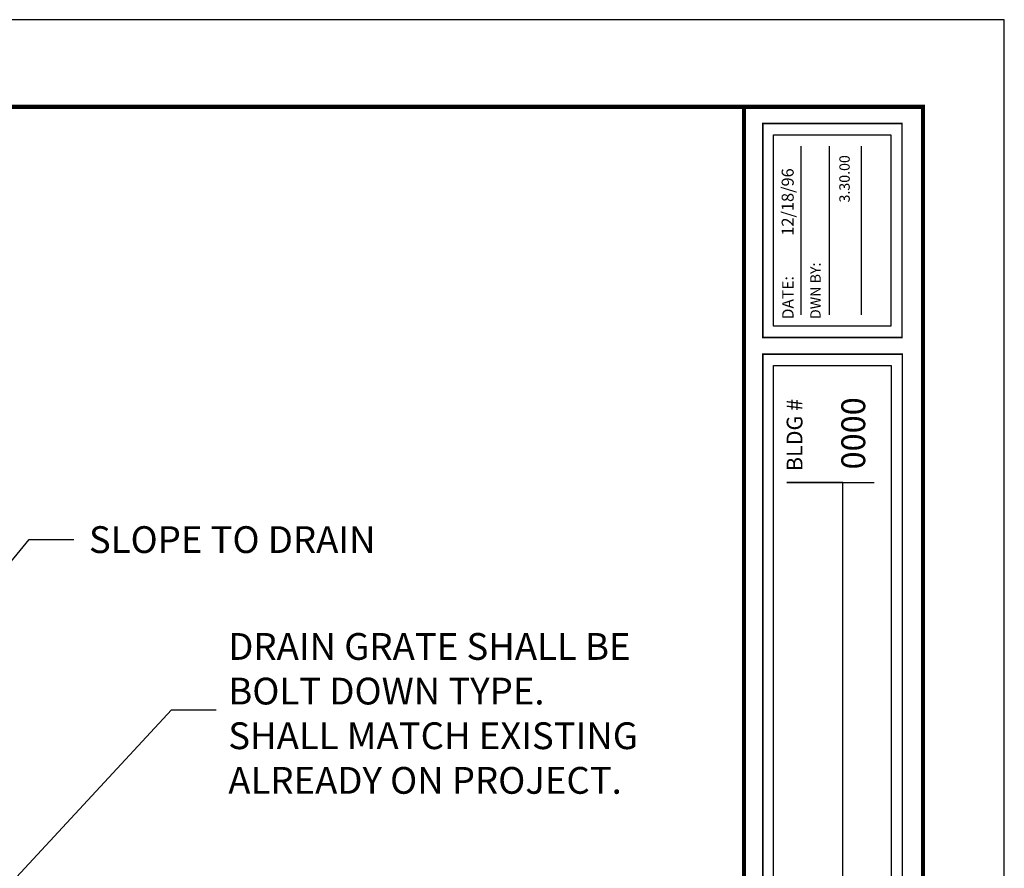
# Model space of a CAD drawing. Units: inches. Extents: x -548 to 772, y -357 to 663.
# Drawn here: x 331 to 772, y 283 to 663 of the extents above; entities that cross this region are included whole.
import ezdxf
from ezdxf.enums import TextEntityAlignment as Align

# ---------------------------------------------------------------- set-up
doc = ezdxf.new("R2010")
doc.units = ezdxf.units.IN
doc.header["$MEASUREMENT"] = 0
doc.layers.get('0').update_dxf_attribs({"linetype": 'CONTINUOUS'})
for name, color, linetype in [('BORDER', 7, 'CONTINUOUS'), ('BORDERTEXT', 5, 'CONTINUOUS'), ('TEXT', 6, 'CONTINUOUS')]:
    doc.layers.add(name, color=color, linetype=linetype)
doc.styles.add('ROMANT', font='Batang.ttf')
doc.styles.get("Standard").update_dxf_attribs({"font": 'arial.ttf'})

# ---------------------------------------------------------------- blocks, each defined once
blk = doc.blocks.new('KK')
blk.add_lwpolyline([(-2.47, -2.46), (2637.53, -2.46), (2637.53, 2037.54), (-2.47, 2037.54), (-2.47, -2.46)])
at = {"layer": 'BORDER', "const_width": 3.63}
blk.add_lwpolyline([(73.36, 1959.43), (2564.67, 1959.43), (2564.67, 76.2), (73.36, 76.2)], close=True, dxfattribs=at)
at = {"layer": 'BORDER'}
for points, const_width in [([(2404.4, 1959.43), (2404.4, 76.2)], 3.63), ([(2421.37, 1752.74), (2421.37, 1944.48), (2545.93, 1944.48), (2545.93, 1752.74), (2421.37, 1752.74)], 1.45), ([(2421.23, 619.94), (2421.23, 1737.81), (2546.2, 1737.81), (2546.2, 619.94), (2421.23, 619.94)], 1.45)]:
    blk.add_lwpolyline(points, dxfattribs=dict(at, const_width=const_width))
for points in [[(2430.84, 1762.84), (2430.84, 1934.39), (2535.84, 1934.39), (2535.84, 1762.84)], [(2430.94, 630.03), (2430.94, 1727.72), (2536.11, 1727.72), (2536.11, 630.03)]]:
    blk.add_lwpolyline(points, close=True, dxfattribs=at)
for points in [[(2455.71, 1772.93), (2455.71, 1924.3)], [(2480.95, 1772.93), (2480.95, 1924.3)], [(2509.71, 1772.93), (2509.71, 1924.3)], [(2492.78, 650.21), (2492.78, 1622.59), (2442.87, 1622.59), (2521, 1622.59)]]:
    blk.add_lwpolyline(points, dxfattribs=at)
at = {"layer": 'BORDERTEXT', "style": 'ROMANT'}
for s, height, p in [('DWN BY:', 9.324, (2473.08, 1769.26)), ('DATE:', 10.261, (2448.88, 1768.99)), ('BLDG #', 14.128, (2456.76, 1632.93))]:
    blk.add_text(s, height=height, rotation=90, dxfattribs=at).set_placement(p)
for tag, p, height in [('INITIALS', (2526.84, 1860.34), 9.33), ('DATE', (2499.11, 1873.68), 9.33), ('INT', (2472.41, 1860.34), 9.33), ('0000', (2512.97, 1634.42), 21.37), ('LOCATION', (2482.69, 650.21), 40.36), ('DESCRIPTION', (2523.06, 650.21), 20.18)]:
    blk.add_attdef(tag, p, '', height=height, rotation=90, dxfattribs=at)
at = {"layer": 'BORDERTEXT', "color": 5, "style": 'ROMANT'}
blk.add_attdef('DATE', text='', height=10.76, rotation=90, dxfattribs=at).set_placement((2444.91, 1874.13), align=Align.MIDDLE)
at = {"layer": 'BORDERTEXT', "style": 'ROMANT'}
for p in [(2441.99, 134.81), (2507.67, 134.81)]:
    blk.add_attdef('0', p, '', height=16.15, dxfattribs=at)

msp = doc.modelspace()

# ---------------------------------------------------------------- linework, layer by layer
at = {"layer": 'TEXT'}
for p, q in [((186.6203, 250.4129), (335.125, 430)), ((335.125, 430), (355.125, 430)), ((301.2223, 248.4167), (398.875, 353.75)), ((398.875, 353.75), (418.875, 353.75))]:
    msp.add_line(p, q, dxfattribs=at)

# ---------------------------------------------------------------- block references
ref = msp.add_blockref('KK', (-547.0173, -355.7681), dxfattribs=dict(xscale=0.5, yscale=0.5, zscale=0.5))
ref.add_attrib('0000', '0000', (709.4656, 461.4428), dxfattribs={"layer": 'BORDERTEXT', "height": 10.68449, "rotation": 90, "style": 'ROMANT'})
ref.add_attrib('DATE', '3.30.00', (702.5378, 581.0734), dxfattribs={"layer": 'BORDERTEXT', "height": 4.66698, "rotation": 90, "style": 'ROMANT'})
ref.add_attrib('DATE', '12/18/96', dxfattribs={"layer": 'BORDERTEXT', "color": 5, "height": 5.38165, "rotation": 90, "style": 'ROMANT'}).set_placement((675.4398, 581.2987), align=Align.MIDDLE)

# ---------------------------------------------------------------- texts
msp.add_text('SLOPE TO DRAIN', height=12, dxfattribs=at).set_placement((426.025, 430), align=Align.MIDDLE_CENTER)
at = {"layer": 'TEXT', "insert": (424.25, 388.125), "char_height": 12, "attachment_point": 1}
msp.add_mtext_dynamic_manual_height_columns('DRAIN GRATE SHALL BE BOLT DOWN TYPE.\\PSHALL MATCH EXISTING ALREADY ON PROJECT.', width=204.375, gutter_width=1, heights=[0], dxfattribs=at)

doc.saveas('drawing.dxf')
